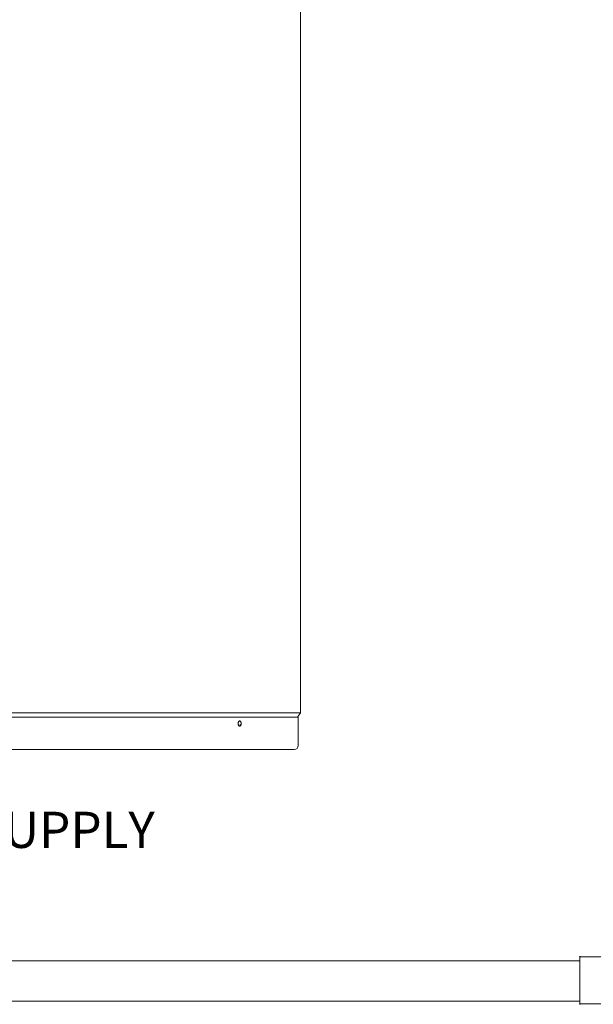
# Model space of a CAD drawing. Units: inches. Extents: x 11.7 to 36.1, y -17.1 to -5.5.
# Drawn here: x 23.8 to 26.6, y -17.1 to -12.2 of the extents above; entities that cross this region are included whole.
import ezdxf

# ---------------------------------------------------------------- set-up
doc = ezdxf.new("R2010")
doc.units = ezdxf.units.IN
doc.header["$MEASUREMENT"] = 0
doc.layers.add('Series 2 keylines', color=7, linetype='Continuous')
doc.layers.add('text Tankpak Series 2', color=7, linetype='Continuous')

# ---------------------------------------------------------------- blocks, each defined once
blk = doc.blocks.new('block 10268')
at = {"layer": 'Series 2 keylines', "color": 7, "lineweight": 9, "true_color": 0xffffff}
blk.add_lwpolyline([(25.1826, -15.6352), (21.8483, -15.6352)], dxfattribs=at)
blk = doc.blocks.new('block 10270')
at = {"layer": 'Series 2 keylines', "color": 7, "lineweight": 9, "true_color": 0xffffff}
blk.add_open_spline([(25.1713, -15.6515), (25.1709, -15.6518), (25.1708, -15.6525), (25.1708, -15.6529)], degree=3, dxfattribs=at)
blk = doc.blocks.new('block 10273')
at = {"layer": 'Series 2 keylines', "color": 7, "lineweight": 9, "true_color": 0xffffff}
blk.add_lwpolyline([(25.1708, -15.6569), (25.1708, -15.6529)], dxfattribs=at)
blk = doc.blocks.new('block 10275')
at = {"layer": 'Series 2 keylines', "color": 7, "lineweight": 9, "true_color": 0xffffff}
blk.add_lwpolyline([(25.1713, -15.6515), (25.1826, -15.6352)], dxfattribs=at)
blk = doc.blocks.new('block 10276')
at = {"layer": 'Series 2 keylines', "color": 7, "lineweight": 9, "true_color": 0xffffff}
blk.add_open_spline([(25.1826, -15.6352), (25.1834, -15.6344), (25.1839, -15.6329), (25.1838, -15.6318)], degree=3, dxfattribs=at)
blk = doc.blocks.new('block 10307')
at = {"layer": 'Series 2 keylines', "color": 7, "lineweight": 9, "true_color": 0xffffff}
blk.add_open_spline([(24.8792, -15.7011), (24.8796, -15.7009), (24.88, -15.7007), (24.8804, -15.7004), (24.8813, -15.6997), (24.882, -15.6988), (24.8828, -15.6975), (24.8834, -15.6964), (24.8839, -15.695), (24.8843, -15.6934)], degree=3, knots=[0, 0, 0, 0, 1, 1, 1, 2, 2, 2, 3, 3, 3, 3], dxfattribs=at)
blk = doc.blocks.new('block 10308')
at = {"layer": 'Series 2 keylines', "color": 7, "lineweight": 9, "true_color": 0xffffff}
blk.add_open_spline([(24.8881, -15.6883), (24.8881, -15.6899), (24.8879, -15.6918), (24.8876, -15.6932), (24.8872, -15.695), (24.8866, -15.6964), (24.886, -15.6975), (24.8854, -15.6988), (24.8845, -15.6997), (24.8835, -15.7004), (24.8828, -15.7011), (24.8817, -15.7014), (24.8808, -15.7014), (24.8798, -15.7014), (24.8788, -15.7011), (24.8779, -15.7004), (24.8771, -15.6997), (24.8762, -15.6988), (24.8755, -15.6975), (24.8749, -15.6964), (24.8742, -15.695), (24.874, -15.6932), (24.8736, -15.6918), (24.8733, -15.6899), (24.8733, -15.6883), (24.8733, -15.6867), (24.8736, -15.6849), (24.874, -15.6833), (24.8742, -15.6817), (24.8749, -15.6802), (24.8755, -15.6791), (24.8762, -15.6779), (24.8771, -15.6769), (24.8779, -15.6763), (24.8788, -15.6756), (24.8798, -15.6753), (24.8808, -15.6753), (24.8817, -15.6753), (24.8828, -15.6756), (24.8835, -15.6763), (24.8845, -15.6769), (24.8854, -15.6779), (24.886, -15.6791), (24.8866, -15.6802), (24.8872, -15.6817), (24.8876, -15.6833), (24.8879, -15.6849), (24.8881, -15.6867), (24.8881, -15.6883)], degree=3, knots=[0, 0, 0, 0, 1, 1, 1, 2, 2, 2, 3, 3, 3, 4, 4, 4, 5, 5, 5, 6, 6, 6, 7, 7, 7, 8, 8, 8, 9, 9, 9, 10, 10, 10, 11, 11, 11, 12, 12, 12, 13, 13, 13, 14, 14, 14, 15, 15, 15, 16, 16, 16, 16], dxfattribs=at)
blk = doc.blocks.new('block 10311')
at = {"layer": 'Series 2 keylines', "color": 7, "lineweight": 9, "true_color": 0xffffff}
blk.add_lwpolyline([(25.1525, -15.8175), (21.8784, -15.8175)], dxfattribs=at)
blk = doc.blocks.new('block 10312')
at = {"layer": 'Series 2 keylines', "color": 7, "lineweight": 9, "true_color": 0xffffff}
blk.add_open_spline([(25.1525, -15.8175), (25.1634, -15.8175), (25.1721, -15.8088), (25.1721, -15.798)], degree=3, dxfattribs=at)
blk = doc.blocks.new('block 10314')
at = {"layer": 'Series 2 keylines', "color": 7, "lineweight": 9, "true_color": 0xffffff}
blk.add_lwpolyline([(25.1721, -15.6569), (21.8589, -15.6569)], dxfattribs=at)
blk = doc.blocks.new('block 10315')
at = {"layer": 'Series 2 keylines', "color": 7, "lineweight": 9, "true_color": 0xffffff}
blk.add_lwpolyline([(25.1721, -15.6569), (25.1721, -15.798)], dxfattribs=at)
blk = doc.blocks.new('block 12226')
at = {"layer": 'Series 2 keylines', "color": 7, "lineweight": 9, "true_color": 0xffffff}
blk.add_open_spline([(25.1826, -15.6352), (25.1834, -15.6344), (25.1839, -15.6329), (25.1838, -15.6318)], degree=3, dxfattribs=at)
blk = doc.blocks.new('block 12227')
at = {"layer": 'Series 2 keylines', "color": 7, "lineweight": 9, "true_color": 0xffffff}
blk.add_lwpolyline([(25.1838, -15.6318), (25.1838, -7.4279)], dxfattribs=at)
blk = doc.blocks.new('block 13824')
at = {"layer": 'Series 2 keylines', "color": 7, "lineweight": 9, "true_color": 0xffffff}
blk.add_lwpolyline([(26.9445, -16.8369), (26.7066, -16.8369)], dxfattribs=at)
blk = doc.blocks.new('block 13825')
at = {"layer": 'Series 2 keylines', "color": 7, "lineweight": 9, "true_color": 0xffffff}
blk.add_lwpolyline([(26.9445, -16.688), (26.7066, -16.688)], dxfattribs=at)
blk = doc.blocks.new('block 13826')
at = {"layer": 'Series 2 keylines', "color": 7, "lineweight": 9, "true_color": 0xffffff}
blk.add_lwpolyline([(26.7081, -16.8377), (26.7066, -16.8369)], dxfattribs=at)
blk = doc.blocks.new('block 13827')
at = {"layer": 'Series 2 keylines', "color": 7, "lineweight": 9, "true_color": 0xffffff}
blk.add_lwpolyline([(26.9422, -16.8382), (26.9445, -16.8369)], dxfattribs=at)
blk = doc.blocks.new('block 13828')
at = {"layer": 'Series 2 keylines', "color": 7, "lineweight": 9, "true_color": 0xffffff}
blk.add_lwpolyline([(26.7066, -16.8369), (26.7066, -16.688)], dxfattribs=at)
blk = doc.blocks.new('block 13829')
at = {"layer": 'Series 2 keylines', "color": 7, "lineweight": 9, "true_color": 0xffffff}
blk.add_lwpolyline([(26.9445, -16.8369), (26.9445, -16.688)], dxfattribs=at)
blk = doc.blocks.new('block 13830')
at = {"layer": 'Series 2 keylines', "color": 7, "lineweight": 9, "true_color": 0xffffff}
blk.add_open_spline([(26.698, -16.8478), (26.698, -16.8478), (26.698, -16.8478), (26.698, -16.8478), (26.698, -16.8478), (26.698, -16.8479), (26.698, -16.848), (26.698, -16.8484), (26.6981, -16.8492), (26.6981, -16.8504), (26.6981, -16.8524), (26.6982, -16.8552), (26.6982, -16.8587), (26.6983, -16.8654), (26.6983, -16.875), (26.6983, -16.8867), (26.6984, -16.8973), (26.6985, -16.9097), (26.6985, -16.923), (26.6985, -16.9371), (26.6985, -16.952), (26.6985, -16.967), (26.6985, -16.9821), (26.6985, -16.997), (26.6985, -17.011), (26.6985, -17.0249), (26.6985, -17.0376), (26.6985, -17.0483), (26.6985, -17.059), (26.6985, -17.0674), (26.6985, -17.0732), (26.6985, -17.079), (26.6985, -17.082), (26.6985, -17.082)], degree=3, knots=[0, 0, 0, 0, 1, 1, 1, 2, 2, 2, 3, 3, 3, 4, 4, 4, 5, 5, 5, 6, 6, 6, 7, 7, 7, 8, 8, 8, 9, 9, 9, 10, 10, 10, 11, 11, 11, 11], dxfattribs=at)
blk = doc.blocks.new('block 13831')
at = {"layer": 'Series 2 keylines', "color": 7, "lineweight": 9, "true_color": 0xffffff}
blk.add_lwpolyline([(26.6985, -17.082), (26.6973, -17.0841)], dxfattribs=at)
blk = doc.blocks.new('block 13832')
at = {"layer": 'Series 2 keylines', "color": 7, "lineweight": 9, "true_color": 0xffffff}
blk.add_lwpolyline([(26.698, -16.8478), (26.6973, -16.8464)], dxfattribs=at)
blk = doc.blocks.new('block 13833')
at = {"layer": 'Series 2 keylines', "color": 7, "lineweight": 9, "true_color": 0xffffff}
blk.add_open_spline([(26.6985, -17.082), (26.8311, -17.0797), (26.9399, -16.9708), (26.9422, -16.8382)], degree=3, dxfattribs=at)
blk = doc.blocks.new('block 13834')
at = {"layer": 'Series 2 keylines', "color": 7, "lineweight": 9, "true_color": 0xffffff}
blk.add_open_spline([(26.698, -16.8478), (26.7023, -16.8465), (26.7068, -16.842), (26.7081, -16.8377)], degree=3, dxfattribs=at)
blk = doc.blocks.new('block 13835')
at = {"layer": 'Series 2 keylines', "color": 7, "lineweight": 9, "true_color": 0xffffff}
blk.add_open_spline([(26.5711, -16.9653), (26.5711, -16.9733), (26.5711, -16.9813), (26.5711, -16.9892), (26.5711, -16.997), (26.5711, -17.0047), (26.5711, -17.0121), (26.5711, -17.0259), (26.5711, -17.0386), (26.5711, -17.0491), (26.5711, -17.0597), (26.5711, -17.0681), (26.5711, -17.0737), (26.5711, -17.0791), (26.5711, -17.082), (26.5711, -17.082)], degree=3, knots=[0, 0, 0, 0, 1, 1, 1, 2, 2, 2, 3, 3, 3, 4, 4, 4, 5, 5, 5, 5], dxfattribs=at)
blk = doc.blocks.new('block 13836')
at = {"layer": 'Series 2 keylines', "color": 7, "lineweight": 9, "true_color": 0xffffff}
blk.add_open_spline([(26.5711, -16.8486), (26.5711, -16.8486), (26.5711, -16.8486), (26.5711, -16.8486), (26.5711, -16.8488), (26.5711, -16.8519), (26.5711, -16.8579), (26.5711, -16.8639), (26.5711, -16.8725), (26.5711, -16.8833), (26.5711, -16.8941), (26.5711, -16.9069), (26.5711, -16.9209), (26.5711, -16.935), (26.5711, -16.9501), (26.5711, -16.9653)], degree=3, knots=[0, 0, 0, 0, 1, 1, 1, 2, 2, 2, 3, 3, 3, 4, 4, 4, 5, 5, 5, 5], dxfattribs=at)
blk = doc.blocks.new('block 13837')
at = {"layer": 'Series 2 keylines', "color": 7, "lineweight": 9, "true_color": 0xffffff}
blk.add_lwpolyline([(26.5711, -17.082), (26.5698, -17.0841)], dxfattribs=at)
blk = doc.blocks.new('block 13838')
at = {"layer": 'Series 2 keylines', "color": 7, "lineweight": 9, "true_color": 0xffffff}
blk.add_lwpolyline([(26.5711, -16.8486), (26.5698, -16.8464)], dxfattribs=at)
blk = doc.blocks.new('block 13839')
at = {"layer": 'Series 2 keylines', "color": 7, "lineweight": 9, "true_color": 0xffffff}
blk.add_lwpolyline([(26.5711, -17.082), (26.698, -17.082)], dxfattribs=at)
blk = doc.blocks.new('block 13840')
at = {"layer": 'Series 2 keylines', "color": 7, "lineweight": 9, "true_color": 0xffffff}
blk.add_lwpolyline([(26.698, -16.8486), (26.5711, -16.8486)], dxfattribs=at)
blk = doc.blocks.new('block 13841')
at = {"layer": 'Series 2 keylines', "color": 7, "lineweight": 9, "true_color": 0xffffff}
blk.add_lwpolyline([(26.5742, -16.8486), (26.5742, -16.8464)], dxfattribs=at)
blk = doc.blocks.new('block 13842')
at = {"layer": 'Series 2 keylines', "color": 7, "lineweight": 9, "true_color": 0xffffff}
blk.add_lwpolyline([(26.5742, -17.0841), (26.5742, -17.082)], dxfattribs=at)
blk = doc.blocks.new('block 13843')
at = {"layer": 'Series 2 keylines', "color": 7, "lineweight": 9, "true_color": 0xffffff}
blk.add_lwpolyline([(26.5698, -16.8464), (26.5742, -16.8464)], dxfattribs=at)
blk = doc.blocks.new('block 13844')
at = {"layer": 'Series 2 keylines', "color": 7, "lineweight": 9, "true_color": 0xffffff}
blk.add_lwpolyline([(26.5698, -17.0841), (26.5742, -17.0841)], dxfattribs=at)
blk = doc.blocks.new('block 13845')
at = {"layer": 'Series 2 keylines', "color": 7, "lineweight": 9, "true_color": 0xffffff}
blk.add_lwpolyline([(26.5754, -17.082), (26.5742, -17.0841)], dxfattribs=at)
blk = doc.blocks.new('block 13846')
at = {"layer": 'Series 2 keylines', "color": 7, "lineweight": 9, "true_color": 0xffffff}
blk.add_lwpolyline([(26.5754, -16.8486), (26.5742, -16.8464)], dxfattribs=at)
blk = doc.blocks.new('block 13823')
at = {"layer": 'Series 2 keylines'}
for name in ['block 13825', 'block 13828', 'block 13829', 'block 13834', 'block 13824', 'block 13826', 'block 13827', 'block 13838', 'block 13843', 'block 13836', 'block 13840', 'block 13841', 'block 13846', 'block 13832', 'block 13830', 'block 13833', 'block 13835', 'block 13837', 'block 13839', 'block 13842', 'block 13845', 'block 13831', 'block 13844']:
    blk.add_blockref(name, (0, 0), dxfattribs=at)
blk = doc.blocks.new('block 15620')
at = {"layer": 'text Tankpak Series 2', "color": 7, "true_color": 0xffffff, "insert": (21.9979, -16.3068), "char_height": 0.179917, "attachment_point": 7}
blk.add_mtext('\\f12 pt Helvetica* 55 Roman   05472|b0|i0|c0|p34;\\W1;COLD WATER SUPPLY', dxfattribs=at)

msp = doc.modelspace()

# ---------------------------------------------------------------- linework, layer by layer
at = {"layer": 'Series 2 keylines', "color": 7, "lineweight": 9, "true_color": 0xffffff}
for points in [[(18.2551, -16.8684), (26.5711, -16.8684)], [(18.2551, -17.0687), (26.5711, -17.0687)]]:
    msp.add_lwpolyline(points, dxfattribs=at)

# ---------------------------------------------------------------- block references
at = {"layer": 'Series 2 keylines'}
for name in ['block 12227', 'block 10268', 'block 10314', 'block 10270', 'block 10273', 'block 10275', 'block 10315', 'block 10276', 'block 12226', 'block 10308', 'block 10307', 'block 10312', 'block 10311', 'block 13823']:
    msp.add_blockref(name, (0, 0), dxfattribs=at)
at = {"layer": 'text Tankpak Series 2'}
msp.add_blockref('block 15620', (0, 0), dxfattribs=at)

doc.saveas('drawing.dxf')
